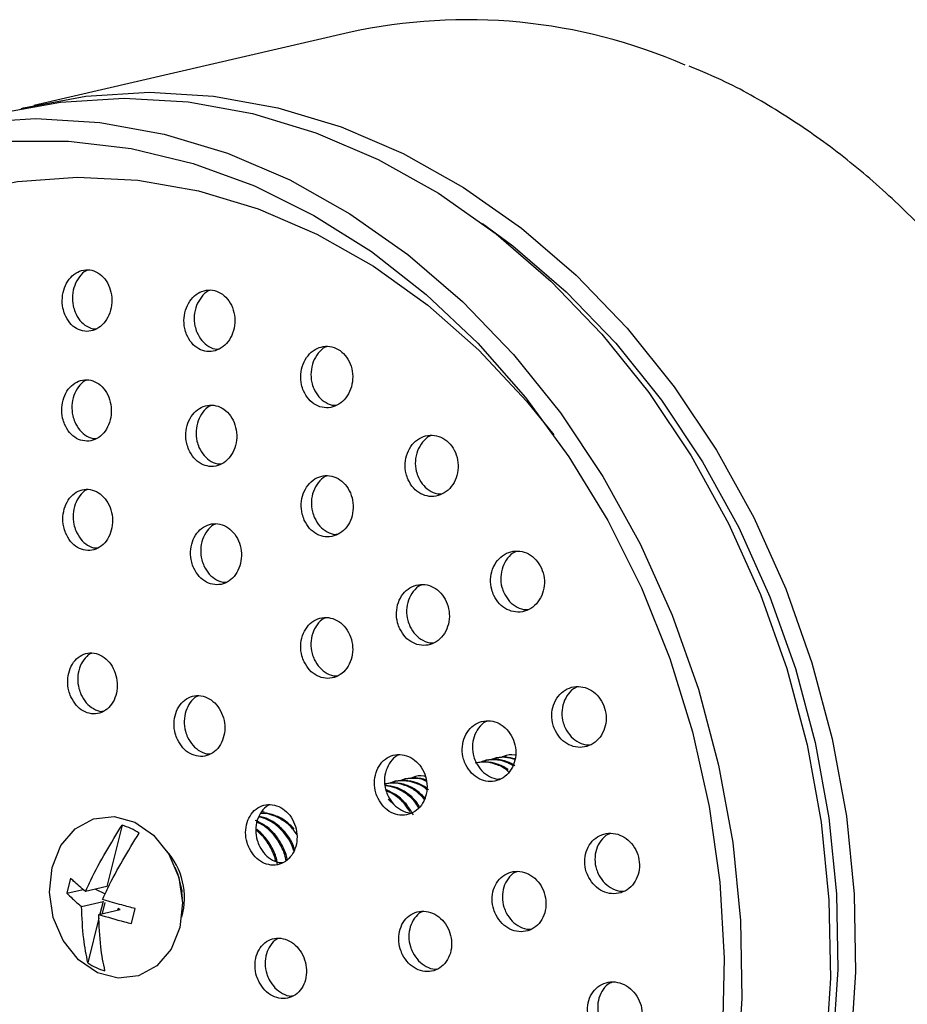
# Model space of a CAD drawing. Units: millimetres. Extents: x 3 to 2096, y 5 to 2095.
# Drawn here: x 1651 to 1692, y 629 to 674 of the extents above; entities that cross this region are included whole.
import ezdxf

# ---------------------------------------------------------------- set-up
doc = ezdxf.new("R2010")
doc.units = ezdxf.units.MM

msp = doc.modelspace()

# ---------------------------------------------------------------- linework, layer by layer
at = {"color": 7, "linetype": 'Continuous', "lineweight": 25}
for p, q in [((1666.011, 673.819), (1651.531, 670.47)), ((1673.224, 640.642), (1673.166, 640.629)), ((1672.297, 640.428), (1672.239, 640.414)), ((1672.76, 640.535), (1672.703, 640.522)), ((1669.054, 639.678), (1668.996, 639.664)), ((1668.127, 639.463), (1668.069, 639.45)), ((1668.59, 639.571), (1668.533, 639.557)), ((1668.117, 638.349), (1667.796, 638.643)), ((1662.104, 638.07), (1662.046, 638.057)), ((1655.585, 637.455), (1654.887, 634.64)), ((1658.133, 635.253), (1658.025, 635.518)), ((1653.22, 635.023), (1653.049, 634.333)), ((1653.049, 634.333), (1653.797, 634.506)), ((1654.887, 634.64), (1653.903, 634.413)), ((1654.367, 634.52), (1654.811, 634.311)), ((1658.355, 634.09), (1658.335, 634.377)), ((1653.732, 633.722), (1654.716, 633.95)), ((1654.716, 633.95), (1654.571, 633.368)), ((1654.687, 633.395), (1654.813, 633.904)), ((1654.514, 633.355), (1655.498, 633.582)), ((1655.4, 633.628), (1655.382, 633.556)), ((1655.498, 633.582), (1655.4, 633.628)), ((1656.023, 632.936), (1656.194, 633.626)), ((1654.526, 633.184), (1654.017, 631.135))]:
    msp.add_line(p, q, dxfattribs=at)
at = {"color": 7, "linetype": 'Continuous', "lineweight": 25, "flags": 128}
for points in [[(1650.372, 670.202), (1652.767, 670.627), (1655.682, 670.808), (1658.624, 670.632), (1661.566, 670.1), (1664.478, 669.219), (1667.33, 667.997), (1670.096, 666.445), (1672.746, 664.58), (1675.256, 662.419), (1677.599, 659.985), (1679.753, 657.302), (1681.696, 654.395), (1683.408, 651.295), (1684.874, 648.032), (1686.078, 644.638), (1687.008, 641.147), (1687.656, 637.594), (1688.014, 634.014), (1688.079, 630.442), (1687.85, 626.915)], [(1650.953, 670.329), (1651.069, 670.359), (1653.926, 670.895), (1656.84, 671.076), (1659.783, 670.9), (1662.725, 670.368), (1665.636, 669.487), (1668.489, 668.265), (1671.254, 666.713), (1673.905, 664.848), (1676.414, 662.687), (1678.757, 660.253), (1680.911, 657.57), (1682.854, 654.663), (1684.567, 651.563), (1686.033, 648.3), (1687.237, 644.906), (1688.167, 641.415), (1688.814, 637.862), (1689.172, 634.282), (1689.237, 630.71), (1689.009, 627.183)], [(1648.713, 669.689), (1651.627, 669.87), (1654.57, 669.694), (1657.511, 669.163), (1660.423, 668.281), (1663.276, 667.059), (1666.041, 665.507), (1668.692, 663.642), (1671.201, 661.482), (1673.544, 659.048), (1675.698, 656.364), (1677.641, 653.458), (1679.354, 650.357), (1680.819, 647.094), (1682.023, 643.7), (1682.954, 640.209), (1683.601, 636.656), (1683.959, 633.076), (1684.024, 629.505), (1683.796, 625.977)], [(1650.284, 668.834), (1653.135, 668.837), (1656, 668.492), (1658.849, 667.805), (1661.655, 666.781), (1664.39, 665.43), (1667.027, 663.767), (1669.539, 661.807), (1671.901, 659.57), (1674.09, 657.079), (1676.084, 654.358), (1677.864, 651.434), (1679.411, 648.336)], [(1630.117, 644.854), (1630.885, 647.995), (1631.923, 650.992), (1633.22, 653.813), (1634.764, 656.427), (1636.536, 658.809), (1638.519, 660.931), (1640.692, 662.772), (1643.031, 664.312), (1645.512, 665.535), (1648.108, 666.428), (1650.792, 666.981), (1653.536, 667.189), (1656.31, 667.049), (1659.085, 666.563), (1661.831, 665.735), (1664.52, 664.576), (1667.122, 663.096), (1669.611, 661.313), (1671.96, 659.243), (1674.144, 656.911), (1675.394, 655.357)], [(1672.124, 665.054), (1673.513, 664.029), (1675.953, 661.928), (1678.232, 659.561), (1680.326, 656.951), (1682.215, 654.125), (1683.881, 651.11), (1685.306, 647.937), (1686.477, 644.637), (1687.382, 641.242), (1688.011, 637.787), (1688.359, 634.306), (1688.423, 630.833), (1688.2, 627.403), (1687.695, 624.05), (1686.911, 620.807), (1685.857, 617.707), (1684.543, 614.781), (1683.991, 613.743)], [(1679.411, 648.336), (1680.711, 645.095), (1681.75, 641.744), (1682.518, 638.314), (1683.007, 634.842), (1683.213, 631.36), (1683.134, 627.905)], [(1658.243, 632.759), (1657.835, 631.76), (1657.179, 630.994), (1656.341, 630.536), (1655.401, 630.43), (1654.452, 630.687), (1653.587, 631.282), (1652.891, 632.156), (1652.431, 633.225), (1652.253, 634.383), (1652.374, 635.517), (1652.782, 636.516), (1653.437, 637.282), (1654.276, 637.74), (1655.216, 637.846), (1656.165, 637.589), (1657.03, 636.994), (1657.726, 636.12), (1658.186, 635.051), (1658.364, 633.893), (1658.243, 632.759)], [(1658.133, 635.253), (1658.331, 634.435), (1658.335, 634.377)]]:
    msp.add_lwpolyline(points, dxfattribs=at)
at = {"color": 7, "linetype": 'Continuous', "lineweight": 25}
for centre, radius, start, end in [((1671.412, 649.342), 25.066, 66.4815, 102.4415), ((1654.804, 634.775), 2.791, 55.9266, 73.7473), ((1655.199, 634.113), 3.253, 344.3334, 42.0988), ((1655.581, 633.447), 2.791, 235.9266, 253.7473)]:
    msp.add_arc(centre, radius, start, end, dxfattribs=at)
for points, knots in [([(1695.35, 611.03), (1695.861, 611.608), (1697.016, 612.916), (1698.582, 615.225), (1700.072, 617.88), (1701.331, 620.724), (1702.354, 623.721), (1703.13, 626.848), (1703.655, 630.076), (1703.921, 633.378), (1703.929, 636.725), (1703.676, 640.088), (1703.167, 643.437), (1702.404, 646.743), (1701.395, 649.977), (1700.149, 653.112), (1698.675, 656.119), (1696.988, 658.974), (1695.1, 661.649), (1693.029, 664.124), (1690.792, 666.373), (1688.409, 668.383), (1685.898, 670.118), (1683.622, 671.433), (1682.161, 672.043), (1681.601, 672.277)], [0, 0, 0, 0, 0.0352557, 0.0797256, 0.1242409, 0.1687939, 0.2133763, 0.2579805, 0.3026001, 0.3472299, 0.3918664, 0.4365076, 0.4811522, 0.5257998, 0.5704505, 0.6151044, 0.6597617, 0.7044217, 0.7490832, 0.7937436, 0.838399, 0.8830439, 0.9276707, 0.9722706, 1, 1, 1, 1]), ([(1652.96, 660.887), (1653.028, 660.752), (1653.165, 660.482), (1653.493, 660.214), (1653.867, 660.089), (1654.253, 660.126), (1654.607, 660.317), (1654.892, 660.643), (1655.076, 661.067), (1655.137, 661.547), (1655.066, 662.026), (1654.871, 662.448), (1654.573, 662.763), (1654.209, 662.936), (1653.822, 662.95), (1653.453, 662.805), (1653.144, 662.518), (1652.925, 662.12), (1652.825, 661.653), (1652.846, 661.223), (1652.928, 660.981), (1652.96, 660.887)], [0, 0, 0, 0, 0.053765, 0.107546, 0.160949, 0.213964, 0.266886, 0.320048, 0.373676, 0.427801, 0.482238, 0.536658, 0.590736, 0.6443, 0.697409, 0.750321, 0.803375, 0.856845, 0.910827, 0.965199, 1, 1, 1, 1]), ([(1654.002, 662.917), (1653.978, 662.909), (1653.833, 662.856), (1653.614, 662.618), (1653.392, 662.229), (1653.293, 661.76), (1653.314, 661.33), (1653.396, 661.089), (1653.428, 660.994)], [0, 0, 0, 0, 0.03976, 0.24377, 0.449394, 0.657007, 0.866128, 1, 1, 1, 1]), ([(1658.549, 659.959), (1658.619, 659.825), (1658.758, 659.556), (1659.092, 659.288), (1659.473, 659.162), (1659.868, 659.197), (1660.231, 659.387), (1660.526, 659.711), (1660.717, 660.137), (1660.781, 660.617), (1660.709, 661.097), (1660.509, 661.519), (1660.205, 661.833), (1659.835, 662.007), (1659.439, 662.022), (1659.061, 661.88), (1658.742, 661.594), (1658.515, 661.195), (1658.411, 660.727), (1658.432, 660.296), (1658.516, 660.053), (1658.549, 659.959)], [0, 0, 0, 0, 0.053398, 0.106811, 0.159908, 0.212821, 0.265887, 0.319373, 0.373371, 0.427751, 0.482211, 0.53641, 0.59012, 0.643335, 0.696269, 0.749251, 0.802587, 0.856431, 0.910719, 0.965193, 1, 1, 1, 1]), ([(1659.606, 661.989), (1659.584, 661.982), (1659.436, 661.93), (1659.212, 661.694), (1658.982, 661.305), (1658.879, 660.834), (1658.9, 660.403), (1658.984, 660.161), (1659.017, 660.066)], [0, 0, 0, 0, 0.0363599, 0.2413067, 0.4482213, 0.6568579, 0.8662091, 1, 1, 1, 1]), ([(1653.428, 660.994), (1653.497, 660.859), (1653.633, 660.587), (1653.961, 660.331), (1654.229, 660.209), (1654.373, 660.226), (1654.39, 660.228)], [0, 0, 0, 0, 0.319584, 0.639262, 0.956676, 1, 1, 1, 1]), ([(1659.017, 660.066), (1659.087, 659.931), (1659.226, 659.662), (1659.56, 659.405), (1659.839, 659.283), (1659.993, 659.301), (1660.018, 659.304)], [0, 0, 0, 0, 0.314068, 0.628219, 0.940502, 1, 1, 1, 1]), ([(1663.911, 657.376), (1663.983, 657.242), (1664.126, 656.976), (1664.468, 656.709), (1664.856, 656.584), (1665.26, 656.617), (1665.632, 656.806), (1665.933, 657.131), (1666.127, 657.559), (1666.19, 658.04), (1666.113, 658.518), (1665.907, 658.937), (1665.596, 659.249), (1665.218, 659.422), (1664.815, 659.438), (1664.428, 659.297), (1664.1, 659.011), (1663.869, 658.611), (1663.765, 658.142), (1663.79, 657.711), (1663.878, 657.469), (1663.911, 657.376)], [0, 0, 0, 0, 0.053102, 0.106212, 0.159142, 0.212136, 0.265493, 0.319359, 0.373661, 0.428135, 0.482433, 0.536283, 0.589617, 0.642596, 0.695532, 0.748751, 0.802456, 0.856645, 0.911102, 0.96549, 1, 1, 1, 1]), ([(1664.973, 659.406), (1664.951, 659.398), (1664.8, 659.347), (1664.571, 659.111), (1664.337, 658.721), (1664.233, 658.249), (1664.258, 657.818), (1664.345, 657.577), (1664.379, 657.483)], [0, 0, 0, 0, 0.035608, 0.241733, 0.449729, 0.658762, 0.867523, 1, 1, 1, 1]), ([(1652.95, 655.845), (1653.02, 655.711), (1653.162, 655.442), (1653.494, 655.176), (1653.87, 655.053), (1654.256, 655.091), (1654.608, 655.285), (1654.887, 655.612), (1655.063, 656.037), (1655.114, 656.515), (1655.034, 656.99), (1654.831, 657.409), (1654.529, 657.721), (1654.163, 657.892), (1653.775, 657.904), (1653.408, 657.757), (1653.103, 657.469), (1652.891, 657.07), (1652.801, 656.604), (1652.831, 656.177), (1652.916, 655.938), (1652.95, 655.845)], [0, 0, 0, 0, 0.053735, 0.107481, 0.160976, 0.214212, 0.267389, 0.320728, 0.374382, 0.428367, 0.482556, 0.536729, 0.590673, 0.644274, 0.697573, 0.750742, 0.804009, 0.857556, 0.911446, 0.965593, 1, 1, 1, 1]), ([(1653.96, 657.872), (1653.935, 657.863), (1653.788, 657.809), (1653.572, 657.569), (1653.357, 657.179), (1653.268, 656.711), (1653.297, 656.285), (1653.383, 656.045), (1653.416, 655.952)], [0, 0, 0, 0, 0.042749, 0.247296, 0.452927, 0.659887, 0.867841, 1, 1, 1, 1]), ([(1664.379, 657.483), (1664.451, 657.349), (1664.594, 657.081), (1664.935, 656.825), (1665.225, 656.703), (1665.387, 656.722), (1665.418, 656.726)], [0, 0, 0, 0, 0.309883, 0.61982, 0.928696, 1, 1, 1, 1]), ([(1658.648, 654.681), (1658.72, 654.547), (1658.864, 654.28), (1659.203, 654.014), (1659.587, 653.89), (1659.982, 653.927), (1660.343, 654.119), (1660.632, 654.445), (1660.814, 654.871), (1660.868, 655.35), (1660.786, 655.826), (1660.578, 656.243), (1660.27, 656.555), (1659.896, 656.726), (1659.499, 656.74), (1659.123, 656.595), (1658.808, 656.308), (1658.589, 655.908), (1658.495, 655.441), (1658.526, 655.013), (1658.614, 654.774), (1658.648, 654.681)], [0, 0, 0, 0, 0.053435, 0.106878, 0.16013, 0.213303, 0.26662, 0.320243, 0.374201, 0.42838, 0.482565, 0.536535, 0.590167, 0.643488, 0.69666, 0.749909, 0.803426, 0.857287, 0.911418, 0.965626, 1, 1, 1, 1]), ([(1659.673, 656.707), (1659.649, 656.699), (1659.499, 656.646), (1659.277, 656.407), (1659.055, 656.018), (1658.962, 655.548), (1658.992, 655.121), (1659.08, 654.881), (1659.114, 654.788)], [0, 0, 0, 0, 0.040097, 0.245491, 0.452214, 0.659983, 0.868049, 1, 1, 1, 1]), ([(1653.416, 655.952), (1653.487, 655.817), (1653.628, 655.547), (1653.96, 655.294), (1654.228, 655.173), (1654.371, 655.19), (1654.387, 655.192)], [0, 0, 0, 0, 0.320266, 0.640594, 0.959412, 1, 1, 1, 1]), ([(1668.71, 653.3), (1668.784, 653.168), (1668.933, 652.902), (1669.283, 652.639), (1669.68, 652.514), (1670.092, 652.548), (1670.471, 652.738), (1670.775, 653.066), (1670.968, 653.495), (1671.025, 653.975), (1670.941, 654.451), (1670.726, 654.865), (1670.407, 655.174), (1670.021, 655.345), (1669.609, 655.361), (1669.215, 655.218), (1668.883, 654.931), (1668.652, 654.528), (1668.552, 654.059), (1668.583, 653.631), (1668.675, 653.392), (1668.71, 653.3)], [0, 0, 0, 0, 0.052948, 0.105899, 0.158845, 0.212088, 0.265822, 0.320032, 0.374494, 0.428869, 0.48285, 0.536308, 0.589352, 0.642266, 0.695387, 0.74896, 0.803038, 0.857457, 0.911896, 0.966022, 1, 1, 1, 1]), ([(1669.766, 655.329), (1669.742, 655.321), (1669.586, 655.269), (1669.353, 655.03), (1669.119, 654.639), (1669.02, 654.166), (1669.051, 653.739), (1669.142, 653.5), (1669.178, 653.408)], [0, 0, 0, 0, 0.037844, 0.245106, 0.453681, 0.662333, 0.869774, 1, 1, 1, 1]), ([(1659.114, 654.788), (1659.186, 654.654), (1659.33, 654.385), (1659.669, 654.131), (1659.949, 654.01), (1660.101, 654.029), (1660.124, 654.031)], [0, 0, 0, 0, 0.314971, 0.629993, 0.94388, 1, 1, 1, 1]), ([(1663.946, 651.448), (1664.021, 651.315), (1664.169, 651.049), (1664.517, 650.785), (1664.908, 650.661), (1665.313, 650.697), (1665.682, 650.888), (1665.976, 651.215), (1666.159, 651.643), (1666.211, 652.121), (1666.124, 652.595), (1665.909, 653.01), (1665.593, 653.32), (1665.211, 653.49), (1664.805, 653.504), (1664.421, 653.36), (1664.099, 653.072), (1663.878, 652.671), (1663.785, 652.204), (1663.819, 651.778), (1663.911, 651.54), (1663.946, 651.448)], [0, 0, 0, 0, 0.053229, 0.106462, 0.159633, 0.212932, 0.266527, 0.320462, 0.374631, 0.428823, 0.482817, 0.536477, 0.589817, 0.642993, 0.696229, 0.74972, 0.803555, 0.85767, 0.911881, 0.965956, 1, 1, 1, 1]), ([(1664.972, 653.472), (1664.948, 653.464), (1664.795, 653.411), (1664.568, 653.172), (1664.343, 652.782), (1664.251, 652.311), (1664.286, 651.886), (1664.377, 651.647), (1664.412, 651.555)], [0, 0, 0, 0, 0.0399959, 0.246482, 0.4540551, 0.6619955, 0.8694124, 1, 1, 1, 1]), ([(1669.178, 653.408), (1669.252, 653.275), (1669.401, 653.008), (1669.751, 652.754), (1670.05, 652.633), (1670.217, 652.653), (1670.251, 652.657)], [0, 0, 0, 0, 0.307373, 0.614759, 0.922119, 1, 1, 1, 1]), ([(1652.997, 650.862), (1653.066, 650.726), (1653.205, 650.453), (1653.535, 650.176), (1653.91, 650.039), (1654.297, 650.063), (1654.651, 650.244), (1654.934, 650.56), (1655.113, 650.978), (1655.168, 651.452), (1655.092, 651.927), (1654.893, 652.35), (1654.594, 652.672), (1654.229, 652.855), (1653.84, 652.882), (1653.472, 652.749), (1653.163, 652.471), (1652.949, 652.08), (1652.855, 651.62), (1652.881, 651.195), (1652.964, 650.955), (1652.997, 650.862)], [0, 0, 0, 0, 0.053735, 0.107475, 0.161064, 0.214489, 0.267866, 0.321331, 0.374981, 0.428833, 0.482818, 0.536805, 0.590663, 0.644317, 0.697783, 0.751159, 0.804583, 0.858169, 0.911962, 0.965918, 1, 1, 1, 1]), ([(1653.984, 652.846), (1653.972, 652.841), (1653.838, 652.796), (1653.632, 652.57), (1653.413, 652.191), (1653.32, 651.727), (1653.346, 651.303), (1653.429, 651.062), (1653.462, 650.969)], [0, 0, 0, 0, 0.021268, 0.23138, 0.442136, 0.653715, 0.865938, 1, 1, 1, 1]), ([(1664.412, 651.555), (1664.487, 651.422), (1664.636, 651.155), (1664.982, 650.901), (1665.273, 650.781), (1665.433, 650.8), (1665.461, 650.803)], [0, 0, 0, 0, 0.311131, 0.622284, 0.933071, 1, 1, 1, 1]), ([(1653.462, 650.969), (1653.531, 650.833), (1653.67, 650.559), (1653.999, 650.292), (1654.28, 650.161), (1654.437, 650.176), (1654.468, 650.179)], [0, 0, 0, 0, 0.309174, 0.618384, 0.926712, 1, 1, 1, 1]), ([(1658.877, 649.243), (1658.952, 649.11), (1659.102, 648.845), (1659.447, 648.583), (1659.833, 648.462), (1660.229, 648.502), (1660.587, 648.697), (1660.868, 649.026), (1661.04, 649.453), (1661.083, 649.93), (1660.99, 650.402), (1660.774, 650.815), (1660.459, 651.122), (1660.081, 651.29), (1659.684, 651.3), (1659.309, 651.152), (1659, 650.862), (1658.791, 650.461), (1658.708, 649.995), (1658.748, 649.57), (1658.841, 649.334), (1658.877, 649.243)], [0, 0, 0, 0, 0.053481, 0.106967, 0.160361, 0.213752, 0.26727, 0.32099, 0.374898, 0.428899, 0.482856, 0.53665, 0.590236, 0.643659, 0.697035, 0.750502, 0.804156, 0.858013, 0.911999, 0.965984, 1, 1, 1, 1]), ([(1659.869, 651.269), (1659.841, 651.259), (1659.689, 651.205), (1659.469, 650.962), (1659.256, 650.571), (1659.174, 650.102), (1659.213, 649.678), (1659.306, 649.442), (1659.342, 649.35)], [0, 0, 0, 0, 0.045957, 0.251113, 0.457049, 0.663486, 0.869921, 1, 1, 1, 1]), ([(1672.643, 647.989), (1672.721, 647.857), (1672.877, 647.593), (1673.236, 647.332), (1673.642, 647.209), (1674.06, 647.246), (1674.444, 647.439), (1674.747, 647.769), (1674.934, 648.199), (1674.982, 648.678), (1674.887, 649.149), (1674.662, 649.559), (1674.335, 649.864), (1673.94, 650.032), (1673.52, 650.046), (1673.121, 649.9), (1672.788, 649.61), (1672.562, 649.206), (1672.47, 648.737), (1672.511, 648.314), (1672.606, 648.079), (1672.643, 647.989)], [0, 0, 0, 0, 0.052978, 0.1059505, 0.1590964, 0.2127031, 0.2668102, 0.3212404, 0.3756691, 0.429767, 0.4833531, 0.5364772, 0.5893915, 0.6424335, 0.6958825, 0.749845, 0.8042062, 0.8586734, 0.9129014, 0.9666514, 1, 1, 1, 1]), ([(1673.682, 650.014), (1673.655, 650.005), (1673.495, 649.952), (1673.259, 649.71), (1673.029, 649.316), (1672.938, 648.845), (1672.978, 648.422), (1673.074, 648.187), (1673.111, 648.097)], [0, 0, 0, 0, 0.042497, 0.250581, 0.459075, 0.666645, 0.87237, 1, 1, 1, 1]), ([(1659.342, 649.35), (1659.417, 649.217), (1659.567, 648.95), (1659.911, 648.7), (1660.19, 648.581), (1660.34, 648.6), (1660.359, 648.602)], [0, 0, 0, 0, 0.317212, 0.634449, 0.95114, 1, 1, 1, 1]), ([(1668.326, 646.463), (1668.404, 646.331), (1668.559, 646.066), (1668.915, 645.804), (1669.315, 645.681), (1669.727, 645.718), (1670.101, 645.91), (1670.396, 646.239), (1670.577, 646.667), (1670.621, 647.144), (1670.525, 647.615), (1670.302, 648.026), (1669.977, 648.332), (1669.586, 648.501), (1669.173, 648.514), (1668.782, 648.369), (1668.458, 648.08), (1668.239, 647.678), (1668.152, 647.211), (1668.194, 646.789), (1668.29, 646.553), (1668.326, 646.463)], [0, 0, 0, 0, 0.053197, 0.106391, 0.159675, 0.213247, 0.267161, 0.321319, 0.375518, 0.429532, 0.483216, 0.536575, 0.589755, 0.642979, 0.696449, 0.750261, 0.804362, 0.858574, 0.912665, 0.966458, 1, 1, 1, 1]), ([(1669.34, 648.483), (1669.313, 648.474), (1669.156, 648.421), (1668.928, 648.18), (1668.704, 647.788), (1668.619, 647.319), (1668.66, 646.896), (1668.756, 646.661), (1668.792, 646.571)], [0, 0, 0, 0, 0.042472, 0.249907, 0.457768, 0.665163, 0.871406, 1, 1, 1, 1]), ([(1673.111, 648.097), (1673.189, 647.964), (1673.344, 647.699), (1673.703, 647.448), (1674.009, 647.328), (1674.18, 647.349), (1674.215, 647.353)], [0, 0, 0, 0, 0.306552, 0.613073, 0.920604, 1, 1, 1, 1]), ([(1663.939, 644.948), (1664.016, 644.816), (1664.171, 644.551), (1664.524, 644.289), (1664.92, 644.167), (1665.324, 644.205), (1665.689, 644.398), (1665.975, 644.726), (1666.147, 645.153), (1666.187, 645.628), (1666.089, 646.098), (1665.866, 646.51), (1665.543, 646.816), (1665.157, 646.985), (1664.751, 646.997), (1664.369, 646.851), (1664.054, 646.561), (1663.843, 646.16), (1663.762, 645.696), (1663.806, 645.273), (1663.902, 645.039), (1663.939, 644.948)], [0, 0, 0, 0, 0.053385, 0.10677, 0.160179, 0.213739, 0.267505, 0.321444, 0.375448, 0.429377, 0.483126, 0.536668, 0.590069, 0.643455, 0.696957, 0.750659, 0.804553, 0.858551, 0.912518, 0.96633, 1, 1, 1, 1]), ([(1664.926, 646.965), (1664.899, 646.956), (1664.745, 646.902), (1664.522, 646.661), (1664.308, 646.27), (1664.227, 645.803), (1664.271, 645.381), (1664.367, 645.146), (1664.404, 645.056)], [0, 0, 0, 0, 0.044015, 0.250648, 0.457683, 0.664594, 0.870908, 1, 1, 1, 1]), ([(1668.792, 646.571), (1668.87, 646.438), (1669.025, 646.172), (1669.38, 645.92), (1669.68, 645.8), (1669.845, 645.82), (1669.876, 645.824)], [0, 0, 0, 0, 0.309129, 0.618244, 0.92788, 1, 1, 1, 1]), ([(1629.53, 645.394), (1629.427, 644.834), (1629.134, 643.225), (1628.848, 640.502), (1628.757, 637.232), (1628.932, 633.937), (1629.365, 630.648), (1630.055, 627.395), (1630.995, 624.207), (1632.176, 621.114), (1633.588, 618.143), (1635.22, 615.322), (1637.055, 612.676), (1639.079, 610.23), (1641.272, 608.007), (1643.616, 606.027), (1646.089, 604.31), (1648.667, 602.872), (1651.327, 601.726), (1654.043, 600.884), (1656.788, 600.353), (1659.539, 600.134), (1662.265, 600.243), (1664.624, 600.572), (1666.034, 600.991), (1666.577, 601.153)], [0, 0, 0, 0, 0.024182, 0.069395, 0.114624, 0.159865, 0.205114, 0.25037, 0.295632, 0.340901, 0.386177, 0.431459, 0.476744, 0.522028, 0.567303, 0.612557, 0.657775, 0.702939, 0.74803, 0.793029, 0.837922, 0.882706, 0.927387, 0.971985, 1, 1, 1, 1]), ([(1653.237, 643.344), (1653.311, 643.21), (1653.459, 642.941), (1653.798, 642.671), (1654.177, 642.542), (1654.564, 642.573), (1654.912, 642.76), (1655.183, 643.081), (1655.348, 643.501), (1655.385, 643.974), (1655.293, 644.444), (1655.08, 644.86), (1654.771, 645.174), (1654.4, 645.35), (1654.011, 645.37), (1653.646, 645.23), (1653.347, 644.947), (1653.147, 644.553), (1653.07, 644.092), (1653.111, 643.671), (1653.202, 643.435), (1653.237, 643.344)], [0, 0, 0, 0, 0.053701, 0.107403, 0.161057, 0.214658, 0.268245, 0.321863, 0.375542, 0.429287, 0.483073, 0.536858, 0.590599, 0.644273, 0.697887, 0.751474, 0.805078, 0.858736, 0.912462, 0.966239, 1, 1, 1, 1]), ([(1654.178, 645.335), (1654.159, 645.329), (1654.02, 645.279), (1653.815, 645.046), (1653.61, 644.663), (1653.534, 644.199), (1653.575, 643.779), (1653.666, 643.543), (1653.701, 643.452)], [0, 0, 0, 0, 0.032626, 0.241273, 0.450132, 0.659257, 0.868584, 1, 1, 1, 1]), ([(1664.404, 645.056), (1664.481, 644.923), (1664.636, 644.656), (1664.989, 644.405), (1665.28, 644.286), (1665.438, 644.305), (1665.464, 644.308)], [0, 0, 0, 0, 0.31265, 0.625298, 0.938094, 1, 1, 1, 1]), ([(1675.463, 641.776), (1675.545, 641.645), (1675.707, 641.382), (1676.077, 641.123), (1676.49, 641.003), (1676.914, 641.043), (1677.298, 641.239), (1677.597, 641.572), (1677.775, 642.002), (1677.811, 642.477), (1677.705, 642.943), (1677.471, 643.349), (1677.134, 643.65), (1676.731, 643.816), (1676.305, 643.827), (1675.904, 643.678), (1675.574, 643.384), (1675.355, 642.979), (1675.275, 642.513), (1675.325, 642.095), (1675.425, 641.864), (1675.463, 641.776)], [0, 0, 0, 0, 0.053184, 0.106357, 0.159841, 0.213836, 0.268215, 0.322677, 0.376879, 0.430593, 0.483811, 0.536746, 0.589728, 0.643062, 0.696903, 0.751191, 0.805665, 0.859979, 0.913855, 0.967214, 1, 1, 1, 1]), ([(1676.476, 643.796), (1676.445, 643.786), (1676.28, 643.731), (1676.045, 643.485), (1675.822, 643.09), (1675.742, 642.621), (1675.792, 642.204), (1675.893, 641.973), (1675.931, 641.885)], [0, 0, 0, 0, 0.048215, 0.256619, 0.464406, 0.670505, 0.874608, 1, 1, 1, 1]), ([(1653.701, 643.452), (1653.775, 643.317), (1653.923, 643.046), (1654.261, 642.788), (1654.539, 642.662), (1654.688, 642.679), (1654.711, 642.681)], [0, 0, 0, 0, 0.314336, 0.628683, 0.94274, 1, 1, 1, 1]), ([(1658.128, 641.383), (1658.204, 641.249), (1658.357, 640.982), (1658.704, 640.716), (1659.091, 640.589), (1659.486, 640.622), (1659.84, 640.811), (1660.116, 641.134), (1660.281, 641.556), (1660.317, 642.029), (1660.219, 642.498), (1659.999, 642.912), (1659.681, 643.223), (1659.303, 643.396), (1658.905, 643.413), (1658.534, 643.271), (1658.23, 642.987), (1658.027, 642.591), (1657.951, 642.129), (1657.997, 641.709), (1658.091, 641.474), (1658.128, 641.383)], [0, 0, 0, 0, 0.053599, 0.107198, 0.160784, 0.214396, 0.268066, 0.321803, 0.375586, 0.429374, 0.483122, 0.536806, 0.590426, 0.644014, 0.697613, 0.751263, 0.80498, 0.858753, 0.912544, 0.966308, 1, 1, 1, 1]), ([(1659.074, 643.379), (1659.052, 643.372), (1658.908, 643.321), (1658.697, 643.086), (1658.49, 642.7), (1658.415, 642.236), (1658.46, 641.816), (1658.555, 641.581), (1658.591, 641.49)], [0, 0, 0, 0, 0.036847, 0.244848, 0.453064, 0.661353, 0.869538, 1, 1, 1, 1]), ([(1671.359, 640.216), (1671.439, 640.084), (1671.601, 639.82), (1671.967, 639.559), (1672.375, 639.438), (1672.792, 639.476), (1673.167, 639.671), (1673.459, 640.001), (1673.632, 640.428), (1673.666, 640.902), (1673.56, 641.369), (1673.327, 641.776), (1672.993, 642.08), (1672.595, 642.247), (1672.176, 642.259), (1671.782, 642.111), (1671.46, 641.82), (1671.247, 641.418), (1671.17, 640.954), (1671.22, 640.536), (1671.32, 640.304), (1671.359, 640.216)], [0, 0, 0, 0, 0.0533506, 0.1066933, 0.1602447, 0.2141384, 0.2682872, 0.3224907, 0.3765213, 0.4302278, 0.483604, 0.5367895, 0.5900048, 0.6434556, 0.697246, 0.7513338, 0.8055455, 0.8596508, 0.9134655, 0.9669357, 1, 1, 1, 1]), ([(1672.347, 642.228), (1672.318, 642.218), (1672.158, 642.164), (1671.929, 641.92), (1671.713, 641.528), (1671.636, 641.061), (1671.686, 640.644), (1671.786, 640.412), (1671.825, 640.323)], [0, 0, 0, 0, 0.046207, 0.254158, 0.461697, 0.668113, 0.873196, 1, 1, 1, 1]), ([(1658.591, 641.49), (1658.668, 641.356), (1658.821, 641.088), (1659.167, 640.832), (1659.452, 640.709), (1659.606, 640.726), (1659.631, 640.729)], [0, 0, 0, 0, 0.313053, 0.62611, 0.939092, 1, 1, 1, 1]), ([(1675.931, 641.885), (1676.012, 641.753), (1676.175, 641.488), (1676.544, 641.239), (1676.855, 641.121), (1677.026, 641.143), (1677.06, 641.147)], [0, 0, 0, 0, 0.307138, 0.614208, 0.923091, 1, 1, 1, 1]), ([(1667.328, 638.673), (1667.408, 638.541), (1667.568, 638.276), (1667.93, 638.013), (1668.333, 637.89), (1668.743, 637.927), (1669.111, 638.119), (1669.395, 638.447), (1669.564, 638.871), (1669.596, 639.344), (1669.49, 639.81), (1669.259, 640.219), (1668.929, 640.526), (1668.535, 640.695), (1668.123, 640.708), (1667.737, 640.563), (1667.422, 640.275), (1667.214, 639.875), (1667.14, 639.413), (1667.191, 638.995), (1667.29, 638.762), (1667.328, 638.673)], [0, 0, 0, 0, 0.053483, 0.106962, 0.160567, 0.214379, 0.268345, 0.322344, 0.376239, 0.42994, 0.483441, 0.536826, 0.590228, 0.643772, 0.697521, 0.75145, 0.805454, 0.859394, 0.91316, 0.966718, 1, 1, 1, 1]), ([(1668.293, 640.677), (1668.266, 640.668), (1668.111, 640.615), (1667.89, 640.374), (1667.678, 639.985), (1667.605, 639.52), (1667.656, 639.103), (1667.755, 638.87), (1667.793, 638.781)], [0, 0, 0, 0, 0.043271, 0.251154, 0.458789, 0.665748, 0.871901, 1, 1, 1, 1]), ([(1673.611, 640.468), (1673.456, 640.507), (1673.127, 640.59), (1672.742, 640.563), (1672.547, 640.467), (1672.508, 640.448)], [0, 0, 0, 0, 0.417961, 0.884402, 1, 1, 1, 1]), ([(1673.613, 640.492), (1673.475, 640.53), (1673.189, 640.609), (1672.908, 640.553), (1672.762, 640.524)], [0, 0, 0, 0, 0.481952, 1, 1, 1, 1]), ([(1673.625, 640.665), (1673.619, 640.666), (1673.438, 640.703), (1673.205, 640.669), (1673.01, 640.574), (1672.972, 640.555)], [0, 0, 0, 0, 0.029566, 0.807263, 1, 1, 1, 1]), ([(1673.326, 639.89), (1673.291, 639.924), (1673.116, 640.091), (1672.734, 640.261), (1672.239, 640.381), (1671.923, 640.323), (1671.778, 640.297)], [0, 0, 0, 0, 0.081661, 0.400388, 0.723724, 1, 1, 1, 1]), ([(1671.825, 640.323), (1671.905, 640.191), (1672.067, 639.926), (1672.432, 639.675), (1672.738, 639.556), (1672.905, 639.577), (1672.936, 639.581)], [0, 0, 0, 0, 0.3088085, 0.6175712, 0.9275516, 1, 1, 1, 1]), ([(1673.297, 639.983), (1673.29, 639.99), (1673.143, 640.126), (1672.791, 640.272), (1672.297, 640.395), (1671.981, 640.337), (1671.835, 640.31)], [0, 0, 0, 0, 0.017202, 0.358301, 0.704331, 1, 1, 1, 1]), ([(1673.508, 640.188), (1673.406, 640.248), (1673.142, 640.402), (1672.678, 640.471), (1672.279, 640.457), (1672.084, 640.36), (1672.045, 640.34)], [0, 0, 0, 0, 0.218747, 0.564817, 0.913569, 1, 1, 1, 1]), ([(1673.6, 640.183), (1673.487, 640.249), (1673.213, 640.409), (1672.758, 640.498), (1672.444, 640.443), (1672.299, 640.417)], [0, 0, 0, 0, 0.27474, 0.66583, 1, 1, 1, 1]), ([(1669.494, 639.693), (1669.475, 639.697), (1669.281, 639.738), (1669.035, 639.705), (1668.84, 639.609), (1668.802, 639.59)], [0, 0, 0, 0, 0.082173, 0.817711, 1, 1, 1, 1]), ([(1669.452, 638.654), (1669.322, 638.787), (1669.055, 639.057), (1668.567, 639.301), (1668.068, 639.415), (1667.753, 639.358), (1667.608, 639.332)], [0, 0, 0, 0, 0.248883, 0.509572, 0.774031, 1, 1, 1, 1]), ([(1669.196, 638.255), (1669.139, 638.347), (1668.974, 638.612), (1668.595, 638.932), (1668.13, 639.195), (1667.809, 639.24), (1667.661, 639.26)], [0, 0, 0, 0, 0.156819, 0.455949, 0.748374, 1, 1, 1, 1]), ([(1669.507, 638.67), (1669.378, 638.801), (1669.112, 639.071), (1668.625, 639.315), (1668.126, 639.429), (1667.811, 639.372), (1667.665, 639.346)], [0, 0, 0, 0, 0.247704, 0.508803, 0.773677, 1, 1, 1, 1]), ([(1669.233, 638.299), (1669.183, 638.38), (1669.023, 638.634), (1668.653, 638.946), (1668.173, 639.215), (1667.837, 639.261), (1667.673, 639.283)], [0, 0, 0, 0, 0.13792, 0.43457, 0.724571, 1, 1, 1, 1]), ([(1669.556, 639.091), (1669.541, 639.105), (1669.386, 639.25), (1669.025, 639.407), (1668.511, 639.513), (1668.109, 639.492), (1667.914, 639.395), (1667.875, 639.376)], [0, 0, 0, 0, 0.03084, 0.325405, 0.624229, 0.925368, 1, 1, 1, 1]), ([(1669.649, 639.072), (1669.623, 639.097), (1669.457, 639.255), (1669.085, 639.416), (1668.59, 639.537), (1668.274, 639.479), (1668.129, 639.453)], [0, 0, 0, 0, 0.061497, 0.387222, 0.717657, 1, 1, 1, 1]), ([(1669.546, 639.465), (1669.528, 639.475), (1669.347, 639.573), (1668.97, 639.607), (1668.572, 639.6), (1668.377, 639.502), (1668.338, 639.483)], [0, 0, 0, 0, 0.046595, 0.468923, 0.894523, 1, 1, 1, 1]), ([(1669.566, 639.498), (1669.561, 639.501), (1669.392, 639.591), (1669.05, 639.635), (1668.737, 639.584), (1668.592, 639.56)], [0, 0, 0, 0, 0.01835, 0.547696, 1, 1, 1, 1]), ([(1668.792, 638.059), (1668.717, 638.181), (1668.534, 638.477), (1668.152, 638.822), (1667.84, 638.967), (1667.695, 639.035)], [0, 0, 0, 0, 0.273609, 0.663777, 1, 1, 1, 1]), ([(1668.948, 637.927), (1668.843, 638.1), (1668.631, 638.448), (1668.198, 638.846), (1667.872, 638.996), (1667.713, 639.069)], [0, 0, 0, 0, 0.3372698, 0.6783191, 1, 1, 1, 1]), ([(1667.793, 638.781), (1667.873, 638.648), (1668.034, 638.381), (1668.394, 638.129), (1668.695, 638.009), (1668.858, 638.029), (1668.887, 638.032)], [0, 0, 0, 0, 0.310074, 0.620121, 0.930905, 1, 1, 1, 1]), ([(1661.426, 636.383), (1661.505, 636.251), (1661.665, 635.986), (1662.021, 635.723), (1662.416, 635.6), (1662.815, 635.637), (1663.171, 635.829), (1663.444, 636.155), (1663.603, 636.577), (1663.63, 637.048), (1663.522, 637.515), (1663.291, 637.924), (1662.965, 638.231), (1662.578, 638.401), (1662.175, 638.414), (1661.801, 638.269), (1661.498, 637.982), (1661.301, 637.584), (1661.233, 637.124), (1661.287, 636.706), (1661.387, 636.473), (1661.426, 636.383)], [0, 0, 0, 0, 0.053622, 0.107243, 0.160905, 0.214635, 0.268414, 0.322204, 0.375959, 0.429651, 0.483278, 0.536867, 0.590463, 0.644105, 0.697815, 0.751582, 0.805373, 0.859143, 0.912856, 0.966502, 1, 1, 1, 1]), ([(1662.353, 638.382), (1662.327, 638.373), (1662.178, 638.32), (1661.965, 638.081), (1661.764, 637.694), (1661.697, 637.23), (1661.751, 636.813), (1661.851, 636.58), (1661.889, 636.491)], [0, 0, 0, 0, 0.042912, 0.250158, 0.457321, 0.664264, 0.870944, 1, 1, 1, 1]), ([(1663.497, 636.362), (1663.463, 636.456), (1663.361, 636.744), (1663.062, 637.161), (1662.634, 637.553), (1662.222, 637.791), (1661.963, 637.831), (1661.875, 637.844)], [0, 0, 0, 0, 0.1220374, 0.3728222, 0.6261341, 0.8737688, 1, 1, 1, 1]), ([(1663.605, 637.014), (1663.558, 637.09), (1663.402, 637.338), (1663.034, 637.651), (1662.546, 637.904), (1662.163, 638.011), (1661.964, 637.984), (1661.935, 637.98)], [0, 0, 0, 0, 0.121913, 0.40172, 0.675256, 0.952747, 1, 1, 1, 1]), ([(1663.484, 637.277), (1663.354, 637.409), (1663.088, 637.679), (1662.602, 637.917), (1662.203, 638.026), (1661.986, 637.994), (1661.938, 637.987)], [0, 0, 0, 0, 0.292487, 0.60079, 0.91355, 1, 1, 1, 1]), ([(1653.903, 634.413), (1653.983, 634.586), (1654.475, 635.647), (1655.079, 636.631), (1655.585, 637.455)], [0, 0, 0, 0, 0.163448, 1, 1, 1, 1]), ([(1663.163, 635.858), (1663.158, 635.894), (1663.124, 636.13), (1662.936, 636.547), (1662.605, 637.052), (1662.176, 637.454), (1661.848, 637.603), (1661.69, 637.676)], [0, 0, 0, 0, 0.043859, 0.283088, 0.52506, 0.76947, 1, 1, 1, 1]), ([(1663.108, 635.825), (1663.102, 635.868), (1663.068, 636.11), (1662.878, 636.534), (1662.546, 637.037), (1662.161, 637.406), (1661.883, 637.537), (1661.773, 637.589)], [0, 0, 0, 0, 0.055206, 0.310176, 0.568068, 0.828559, 1, 1, 1, 1]), ([(1663.466, 636.279), (1663.425, 636.397), (1663.315, 636.709), (1663.005, 637.148), (1662.575, 637.539), (1662.177, 637.772), (1661.931, 637.811), (1661.857, 637.823)], [0, 0, 0, 0, 0.150657, 0.398722, 0.649287, 0.894236, 1, 1, 1, 1]), ([(1654.686, 634.045), (1654.766, 634.218), (1655.257, 635.279), (1655.862, 636.264), (1656.368, 637.087)], [0, 0, 0, 0, 0.1634484, 1, 1, 1, 1]), ([(1662.63, 635.811), (1662.628, 635.823), (1662.596, 636.033), (1662.411, 636.423), (1662.111, 636.908), (1661.84, 637.132), (1661.719, 637.232)], [0, 0, 0, 0, 0.020648, 0.36635, 0.716016, 1, 1, 1, 1]), ([(1662.715, 635.655), (1662.706, 635.724), (1662.67, 635.992), (1662.473, 636.437), (1662.166, 636.923), (1661.895, 637.149), (1661.772, 637.25)], [0, 0, 0, 0, 0.107697, 0.421385, 0.738669, 1, 1, 1, 1]), ([(1676.993, 635.055), (1677.078, 634.923), (1677.247, 634.661), (1677.626, 634.403), (1678.045, 634.285), (1678.472, 634.328), (1678.853, 634.528), (1679.145, 634.862), (1679.311, 635.29), (1679.336, 635.761), (1679.22, 636.222), (1678.975, 636.624), (1678.63, 636.924), (1678.22, 637.088), (1677.79, 637.096), (1677.389, 636.944), (1677.066, 636.648), (1676.857, 636.244), (1676.789, 635.781), (1676.848, 635.368), (1676.953, 635.141), (1676.993, 635.055)], [0, 0, 0, 0, 0.053515, 0.107016, 0.160891, 0.215201, 0.269675, 0.323968, 0.377809, 0.431135, 0.48411, 0.537049, 0.590277, 0.643994, 0.698191, 0.752651, 0.807035, 0.861033, 0.914511, 0.967568, 1, 1, 1, 1]), ([(1677.971, 637.066), (1677.937, 637.055), (1677.769, 636.998), (1677.537, 636.749), (1677.324, 636.354), (1677.256, 635.889), (1677.316, 635.477), (1677.42, 635.249), (1677.46, 635.163)], [0, 0, 0, 0, 0.053237, 0.261426, 0.468129, 0.672824, 0.875893, 1, 1, 1, 1]), ([(1661.889, 636.491), (1661.969, 636.357), (1662.129, 636.091), (1662.484, 635.839), (1662.774, 635.719), (1662.928, 635.738), (1662.952, 635.741)], [0, 0, 0, 0, 0.314089, 0.628169, 0.942494, 1, 1, 1, 1]), ([(1672.746, 633.318), (1672.83, 633.187), (1672.998, 632.923), (1673.371, 632.663), (1673.785, 632.542), (1674.204, 632.583), (1674.578, 632.779), (1674.862, 633.109), (1675.025, 633.534), (1675.049, 634.004), (1674.933, 634.466), (1674.691, 634.871), (1674.349, 635.173), (1673.944, 635.34), (1673.522, 635.35), (1673.129, 635.201), (1672.813, 634.91), (1672.609, 634.509), (1672.542, 634.049), (1672.602, 633.635), (1672.706, 633.406), (1672.746, 633.318)], [0, 0, 0, 0, 0.053632, 0.107254, 0.161127, 0.215265, 0.269472, 0.32352, 0.377249, 0.430643, 0.483834, 0.537041, 0.590473, 0.644242, 0.698315, 0.752526, 0.806644, 0.860481, 0.913971, 0.967206, 1, 1, 1, 1]), ([(1673.699, 635.32), (1673.668, 635.309), (1673.507, 635.254), (1673.282, 635.01), (1673.074, 634.619), (1673.009, 634.156), (1673.068, 633.743), (1673.172, 633.514), (1673.212, 633.426)], [0, 0, 0, 0, 0.049082, 0.257052, 0.463929, 0.669466, 0.874011, 1, 1, 1, 1]), ([(1677.46, 635.163), (1677.545, 635.031), (1677.715, 634.767), (1678.092, 634.52), (1678.406, 634.403), (1678.577, 634.426), (1678.609, 634.43)], [0, 0, 0, 0, 0.308644, 0.6172, 0.927937, 1, 1, 1, 1]), ([(1653.903, 634.413), (1653.713, 634.573), (1653.47, 634.777), (1653.265, 634.979), (1653.22, 635.023)], [0, 0, 0, 0, 0.784167, 1, 1, 1, 1]), ([(1653.049, 634.333), (1653.135, 634.249), (1653.337, 634.053), (1653.567, 633.849), (1653.723, 633.729), (1653.732, 633.722)], [0, 0, 0, 0, 0.4128714, 0.9676393, 1, 1, 1, 1]), ([(1656.194, 633.626), (1655.985, 633.681), (1655.496, 633.81), (1654.992, 633.951), (1654.702, 634.04), (1654.686, 634.045)], [0, 0, 0, 0, 0.412871, 0.967639, 1, 1, 1, 1]), ([(1654.017, 631.135), (1653.946, 631.497), (1653.787, 632.301), (1653.751, 633.218), (1653.732, 633.722)], [0, 0, 0, 0, 0.450131, 1, 1, 1, 1]), ([(1654.8, 630.768), (1654.728, 631.13), (1654.57, 631.933), (1654.534, 632.85), (1654.514, 633.355)], [0, 0, 0, 0, 0.450131, 1, 1, 1, 1]), ([(1654.514, 633.355), (1654.907, 633.241), (1655.407, 633.096), (1655.914, 632.964), (1656.023, 632.936)], [0, 0, 0, 0, 0.7841669, 1, 1, 1, 1]), ([(1668.457, 631.505), (1668.539, 631.372), (1668.705, 631.107), (1669.073, 630.843), (1669.48, 630.718), (1669.892, 630.753), (1670.258, 630.944), (1670.537, 631.269), (1670.697, 631.69), (1670.721, 632.158), (1670.608, 632.622), (1670.37, 633.03), (1670.033, 633.337), (1669.634, 633.508), (1669.218, 633.523), (1668.833, 633.379), (1668.523, 633.093), (1668.323, 632.697), (1668.257, 632.239), (1668.315, 631.824), (1668.417, 631.593), (1668.457, 631.505)], [0, 0, 0, 0, 0.0537138, 0.1074214, 0.1612763, 0.2152621, 0.2692487, 0.3231048, 0.3767567, 0.4302215, 0.4835982, 0.5370233, 0.5906119, 0.6444081, 0.6983657, 0.7523673, 0.8062751, 0.859993, 0.9135088, 0.9668994, 1, 1, 1, 1]), ([(1669.385, 633.491), (1669.36, 633.482), (1669.207, 633.43), (1668.991, 633.192), (1668.787, 632.806), (1668.722, 632.345), (1668.78, 631.932), (1668.882, 631.701), (1668.922, 631.612)], [0, 0, 0, 0, 0.041496, 0.250167, 0.458097, 0.665239, 0.871892, 1, 1, 1, 1]), ([(1673.212, 633.426), (1673.296, 633.294), (1673.464, 633.029), (1673.837, 632.779), (1674.146, 632.661), (1674.313, 632.682), (1674.343, 632.686)], [0, 0, 0, 0, 0.309614, 0.619168, 0.930183, 1, 1, 1, 1]), ([(1661.87, 630.257), (1661.953, 630.125), (1662.119, 629.862), (1662.481, 629.601), (1662.879, 629.481), (1663.278, 629.521), (1663.629, 629.714), (1663.894, 630.04), (1664.043, 630.462), (1664.059, 630.93), (1663.941, 631.394), (1663.702, 631.801), (1663.368, 632.105), (1662.978, 632.272), (1662.574, 632.283), (1662.203, 632.135), (1661.908, 631.847), (1661.72, 631.451), (1661.663, 630.992), (1661.726, 630.577), (1661.83, 630.346), (1661.87, 630.257)], [0, 0, 0, 0, 0.053739, 0.107476, 0.161251, 0.215042, 0.268803, 0.322504, 0.376138, 0.42973, 0.483322, 0.536957, 0.590658, 0.64442, 0.698211, 0.751986, 0.805707, 0.85936, 0.912962, 0.966549, 1, 1, 1, 1]), ([(1662.761, 632.252), (1662.734, 632.242), (1662.583, 632.187), (1662.374, 631.947), (1662.183, 631.56), (1662.127, 631.099), (1662.19, 630.684), (1662.294, 630.453), (1662.334, 630.364)], [0, 0, 0, 0, 0.04662, 0.25313, 0.459378, 0.665424, 0.871416, 1, 1, 1, 1]), ([(1668.922, 631.612), (1669.005, 631.479), (1669.17, 631.212), (1669.537, 630.958), (1669.843, 630.837), (1670.008, 630.857), (1670.039, 630.86)], [0, 0, 0, 0, 0.3090696, 0.6181033, 0.9279918, 1, 1, 1, 1]), ([(1662.334, 630.364), (1662.417, 630.232), (1662.583, 629.967), (1662.944, 629.718), (1663.234, 629.6), (1663.385, 629.618), (1663.406, 629.621)], [0, 0, 0, 0, 0.316491, 0.632972, 0.949678, 1, 1, 1, 1]), ([(1677.135, 628.246), (1677.223, 628.115), (1677.398, 627.852), (1677.783, 627.595), (1678.207, 627.478), (1678.634, 627.523), (1679.01, 627.724), (1679.291, 628.057), (1679.447, 628.482), (1679.461, 628.949), (1679.335, 629.407), (1679.083, 629.807), (1678.731, 630.107), (1678.315, 630.27), (1677.884, 630.276), (1677.487, 630.122), (1677.172, 629.826), (1676.975, 629.425), (1676.917, 628.967), (1676.985, 628.558), (1677.094, 628.332), (1677.135, 628.246)], [0, 0, 0, 0, 0.053889, 0.107764, 0.161984, 0.21645, 0.270818, 0.324786, 0.378233, 0.43127, 0.484186, 0.537316, 0.590904, 0.644995, 0.69942, 0.753855, 0.80797, 0.861577, 0.914717, 0.967636, 1, 1, 1, 1]), ([(1678.073, 630.247), (1678.037, 630.234), (1677.87, 630.176), (1677.643, 629.928), (1677.442, 629.536), (1677.385, 629.075), (1677.452, 628.666), (1677.561, 628.441), (1677.602, 628.355)], [0, 0, 0, 0, 0.055876, 0.263471, 0.469101, 0.672927, 0.875894, 1, 1, 1, 1])]:
    msp.add_open_spline(points, degree=3, knots=knots, dxfattribs=at)

doc.saveas('drawing.dxf')
